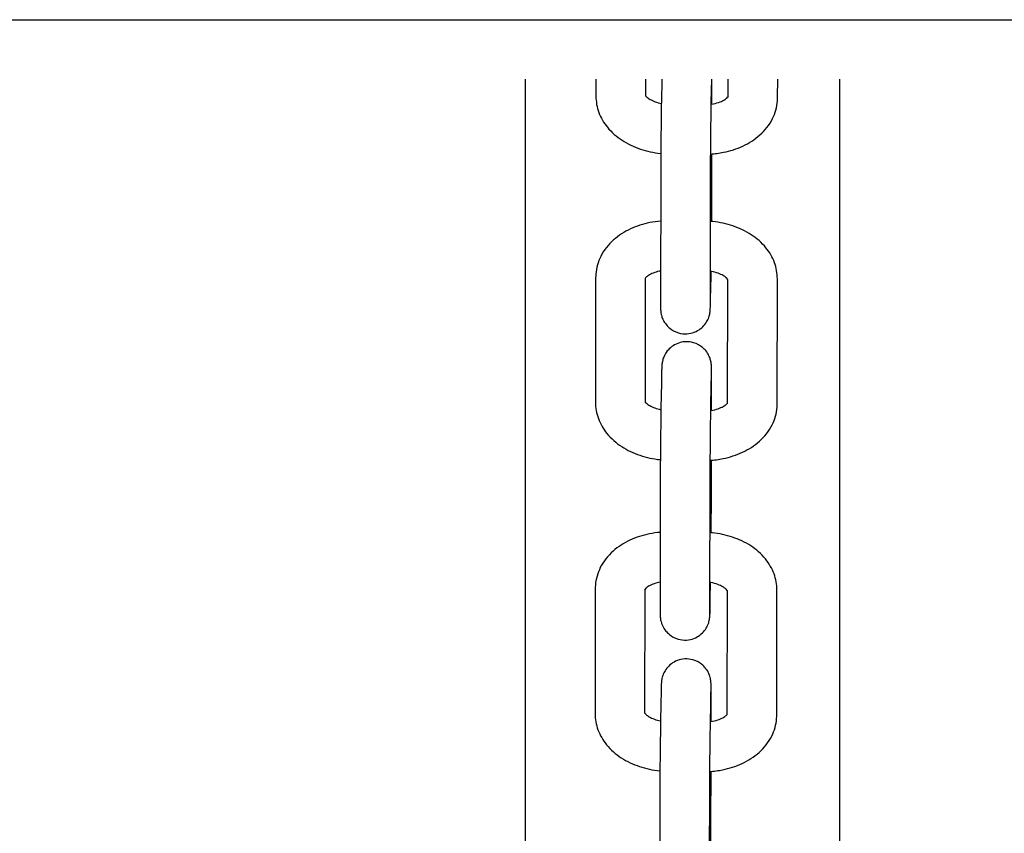
# Model space of a CAD drawing. Units: millimetres. Extents: x 109.54 to 118.65, y 157.19 to 161.99.
# Drawn here: x 115.44 to 115.56, y 159.56 to 159.66 of the extents above; entities that cross this region are included whole.
import ezdxf

# ---------------------------------------------------------------- set-up
doc = ezdxf.new("R2010")
doc.units = ezdxf.units.MM

msp = doc.modelspace()

# ---------------------------------------------------------------- linework, layer by layer
at = {"color": 7, "linetype": 'Continuous', "lineweight": 25}
msp.add_line((113.82237, 159.65809), (116.56802, 159.65809), dxfattribs=at)
for p, q in [((115.49935, 159.65087), (115.49935, 159.34907)), ((115.49935, 159.65087), (115.49935, 159.34907)), ((115.50792, 159.65087), (115.50792, 159.64884)), ((115.51392, 159.65087), (115.51392, 159.64883)), ((115.51589, 159.65087), (115.51584, 159.64815)), ((115.52189, 159.65087), (115.52184, 159.64805)), ((115.52196, 159.64787), (115.52196, 159.65087)), ((115.52391, 159.64867), (115.52392, 159.65087)), ((115.52991, 159.64867), (115.52992, 159.65087)), ((115.53745, 159.45578), (115.53745, 159.65087)), ((115.53745, 159.45578), (115.53745, 159.65087)), ((115.52194, 159.63658), (115.52195, 159.64183)), ((115.51576, 159.63964), (115.51573, 159.62453)), ((115.52176, 159.63963), (115.52173, 159.62452)), ((115.52181, 159.62505), (115.52185, 159.62761)), ((115.50788, 159.62687), (115.50786, 159.61176)), ((115.51388, 159.62677), (115.51386, 159.61175)), ((115.52386, 159.61159), (115.52388, 159.62663)), ((115.52986, 159.61158), (115.52988, 159.6267)), ((115.52191, 159.61078), (115.52191, 159.61461)), ((115.51584, 159.61409), (115.51579, 159.61107)), ((115.52184, 159.61398), (115.52179, 159.61097)), ((115.52189, 159.5995), (115.5219, 159.60474)), ((115.5157, 159.60256), (115.51568, 159.58745)), ((115.5217, 159.60255), (115.52168, 159.58744)), ((115.50783, 159.58918), (115.50781, 159.57407)), ((115.52175, 159.58797), (115.52179, 159.58993)), ((115.51383, 159.58909), (115.51381, 159.57406)), ((115.52381, 159.57391), (115.52383, 159.58894)), ((115.52981, 159.5739), (115.52983, 159.58901)), ((115.52185, 159.5731), (115.52186, 159.5762)), ((115.51579, 159.57568), (115.51573, 159.57266)), ((115.52179, 159.57558), (115.52173, 159.57256)), ((115.52184, 159.56109), (115.52185, 159.56706)), ((115.51565, 159.56415), (115.51563, 159.54904)), ((115.52165, 159.56414), (115.52163, 159.54903))]:
    msp.add_line(p, q)
for points, knots in [([(115.50792, 159.64884), (115.50791, 159.64817), (115.50804, 159.64749), (115.50851, 159.6462), (115.50887, 159.6456), (115.50981, 159.64444), (115.51042, 159.64392), (115.51177, 159.64304), (115.51252, 159.64269), (115.51408, 159.64216), (115.5149, 159.64199), (115.51574, 159.6419), (115.51575, 159.6419), (115.51577, 159.64189)], [3.140678, 3.140678, 3.140678, 3.140678, 3.378822, 3.378822, 3.63523, 3.63523, 3.938219, 3.938219, 4.252378, 4.252378, 4.566537, 4.566537, 4.571644, 4.571644, 4.571644, 4.571644]), ([(115.51392, 159.64891), (115.51394, 159.64887), (115.51399, 159.64881), (115.51418, 159.64863), (115.51431, 159.64853), (115.51465, 159.64834), (115.51486, 159.64824), (115.51532, 159.64807), (115.51557, 159.648), (115.51584, 159.64794)], [3.5381326, 3.5381326, 3.5381326, 3.5381326, 3.7689963, 3.7689963, 3.9939199, 3.9939199, 4.2179379, 4.2179379, 4.4308225, 4.4308225, 4.4308225, 4.4308225]), ([(115.51584, 159.64815), (115.51583, 159.64768), (115.51582, 159.64713), (115.51581, 159.64597), (115.5158, 159.64535), (115.51579, 159.6441), (115.51578, 159.64346), (115.51577, 159.64223), (115.51576, 159.64164), (115.51576, 159.64055), (115.51576, 159.64006), (115.51576, 159.63964)], [5.566302, 5.566302, 5.566302, 5.566302, 5.880461, 5.880461, 6.194621, 6.194621, 6.50878, 6.50878, 6.822939, 6.822939, 7.137098, 7.137098, 7.137098, 7.137098]), ([(115.52184, 159.64805), (115.52183, 159.64758), (115.52182, 159.64705), (115.52181, 159.64589), (115.5218, 159.64528), (115.52178, 159.64403), (115.52178, 159.6434), (115.52177, 159.64218), (115.52176, 159.64159), (115.52176, 159.64052), (115.52176, 159.64004), (115.52176, 159.63963)], [5.566302, 5.566302, 5.566302, 5.566302, 5.880461, 5.880461, 6.194621, 6.194621, 6.50878, 6.50878, 6.822939, 6.822939, 7.137098, 7.137098, 7.137098, 7.137098]), ([(115.52177, 159.64181), (115.5223, 159.64185), (115.52284, 159.64192), (115.52417, 159.64219), (115.52496, 159.64244), (115.52645, 159.64313), (115.52715, 159.64358), (115.52838, 159.64468), (115.52892, 159.64534), (115.52963, 159.64677), (115.52984, 159.6475), (115.52991, 159.64839), (115.52991, 159.64853), (115.52991, 159.64867)], [4.822973, 4.822973, 4.822973, 4.822973, 5.025633, 5.025633, 5.339793, 5.339793, 5.653952, 5.653952, 5.968111, 5.968111, 6.232971, 6.232971, 6.28227, 6.28227, 6.28227, 6.28227]), ([(115.52184, 159.64785), (115.52186, 159.64785), (115.52189, 159.64785), (115.52222, 159.64791), (115.52251, 159.64798), (115.52301, 159.64815), (115.52322, 159.64824), (115.52356, 159.64843), (115.52368, 159.64853), (115.52385, 159.64867), (115.52389, 159.64873), (115.52391, 159.64876)], [4.9373054, 4.9373054, 4.9373054, 4.9373054, 4.9574686, 4.9574686, 5.1996764, 5.1996764, 5.4324945, 5.4324945, 5.65579, 5.65579, 5.8556175, 5.8556175, 5.8556175, 5.8556175]), ([(115.52193, 159.63365), (115.52193, 159.63417), (115.52193, 159.63467), (115.52194, 159.63567), (115.52194, 159.63616), (115.52194, 159.63658)], [3.4141373, 3.4141373, 3.4141373, 3.4141373, 3.6813464, 3.6813464, 3.9955057, 3.9955057, 3.9955057, 3.9955057]), ([(115.51575, 159.6337), (115.51531, 159.63366), (115.51487, 159.6336), (115.51363, 159.63335), (115.51284, 159.63309), (115.51135, 159.6324), (115.51065, 159.63196), (115.50942, 159.63086), (115.50888, 159.63019), (115.50817, 159.62877), (115.50796, 159.62804), (115.50789, 159.62715), (115.50788, 159.62701), (115.50788, 159.62687)], [1.717407, 1.717407, 1.717407, 1.717407, 1.884041, 1.884041, 2.1982, 2.1982, 2.512359, 2.512359, 2.826518, 2.826518, 3.091378, 3.091378, 3.140678, 3.140678, 3.140678, 3.140678]), ([(115.52988, 159.6267), (115.52988, 159.62737), (115.52976, 159.62804), (115.52929, 159.62933), (115.52893, 159.62994), (115.52799, 159.6311), (115.52738, 159.63162), (115.52603, 159.6325), (115.52528, 159.63285), (115.52372, 159.63337), (115.5229, 159.63355), (115.52196, 159.63365), (115.52186, 159.63366), (115.52175, 159.63367)], [6.28227, 6.28227, 6.28227, 6.28227, 6.520415, 6.520415, 6.776822, 6.776822, 7.079811, 7.079811, 7.393971, 7.393971, 7.70813, 7.70813, 7.749244, 7.749244, 7.749244, 7.749244]), ([(115.51574, 159.62765), (115.51549, 159.62761), (115.51525, 159.62755), (115.51479, 159.62739), (115.51458, 159.62729), (115.51424, 159.6271), (115.51412, 159.62701), (115.51394, 159.62685), (115.5139, 159.62679), (115.51387, 159.62675), (115.51386, 159.62674), (115.51386, 159.62674)], [1.855253, 1.855253, 1.855253, 1.855253, 2.0580837, 2.0580837, 2.2909018, 2.2909018, 2.5141973, 2.5141973, 2.7406867, 2.7406867, 2.8468826, 2.8468826, 2.8468826, 2.8468826]), ([(115.5239, 159.6266), (115.5239, 159.6266), (115.5239, 159.6266), (115.52389, 159.62662), (115.52384, 159.6267), (115.52362, 159.6269), (115.52349, 159.627), (115.52315, 159.6272), (115.52294, 159.6273), (115.52246, 159.62748), (115.52218, 159.62755), (115.52184, 159.62761), (115.52179, 159.62762), (115.52174, 159.62763)], [6.555215, 6.555215, 6.555215, 6.555215, 6.59643, 6.59643, 6.910589, 6.910589, 7.135513, 7.135513, 7.359531, 7.359531, 7.593052, 7.593052, 7.631369, 7.631369, 7.631369, 7.631369]), ([(115.51573, 159.62453), (115.51573, 159.62442), (115.51573, 159.62432), (115.51573, 159.62413), (115.51573, 159.62404), (115.51573, 159.62387), (115.51573, 159.62379), (115.51574, 159.62364), (115.51574, 159.62357), (115.51574, 159.62344), (115.51574, 159.62337), (115.51574, 159.62326), (115.51574, 159.62321), (115.51574, 159.62311), (115.51574, 159.62307), (115.51575, 159.62297), (115.51575, 159.62293), (115.51576, 159.62281), (115.51576, 159.62278), (115.51577, 159.6227), (115.51577, 159.62264), (115.51581, 159.62246), (115.51582, 159.62237), (115.51592, 159.62204), (115.51596, 159.6219), (115.51616, 159.62152), (115.51626, 159.62135), (115.51655, 159.621), (115.51668, 159.62086), (115.51711, 159.62052), (115.51746, 159.62029), (115.51824, 159.62007), (115.51859, 159.62003), (115.51925, 159.62007), (115.51956, 159.62014), (115.52012, 159.62036), (115.52036, 159.6205), (115.5208, 159.62083), (115.52096, 159.62101), (115.52129, 159.62141), (115.52138, 159.62159), (115.52158, 159.622), (115.52161, 159.62214), (115.52169, 159.62241), (115.5217, 159.62249), (115.52172, 159.62261), (115.52173, 159.62265), (115.52174, 159.62273), (115.52174, 159.62276), (115.52175, 159.62284), (115.52175, 159.62288), (115.52176, 159.62304), (115.52176, 159.62315), (115.52177, 159.62335), (115.52177, 159.62341), (115.52178, 159.62355), (115.52178, 159.62362), (115.52178, 159.62378), (115.52178, 159.62386), (115.52179, 159.62404), (115.52179, 159.62413), (115.5218, 159.62447), (115.5218, 159.62475), (115.52181, 159.62505)], [0.853913, 0.853913, 0.853913, 0.853913, 0.932124, 0.932124, 1.011171, 1.011171, 1.090115, 1.090115, 1.168072, 1.168072, 1.247988, 1.247988, 1.327677, 1.327677, 1.406454, 1.406454, 1.482232, 1.482232, 1.50346, 1.50346, 1.528074, 1.528074, 1.546594, 1.546594, 1.556086, 1.556086, 1.561575, 1.561575, 1.564554, 1.564554, 1.568653, 1.568653, 1.571356, 1.571356, 1.573884, 1.573884, 1.576787, 1.576787, 1.580761, 1.580761, 1.58729, 1.58729, 1.600147, 1.600147, 1.619921, 1.619921, 1.638722, 1.638722, 1.663657, 1.663657, 1.711593, 1.711593, 1.911923, 1.911923, 1.989849, 1.989849, 2.068761, 2.068761, 2.147816, 2.147816, 2.226083, 2.226083, 2.424709, 2.424709, 2.424709, 2.424709]), ([(115.52173, 159.62452), (115.52173, 159.62442), (115.52173, 159.62432), (115.52173, 159.62414), (115.52173, 159.62405), (115.52173, 159.62389), (115.52173, 159.62381), (115.52174, 159.62367), (115.52174, 159.62361), (115.52174, 159.62345), (115.52174, 159.62336), (115.52174, 159.62327), (115.52174, 159.62324), (115.52174, 159.62324)], [0.853913, 0.853913, 0.853913, 0.853913, 0.9315637, 0.9315637, 1.0103188, 1.0103188, 1.0891744, 1.0891744, 1.167056, 1.167056, 1.3097622, 1.3097622, 1.4125237, 1.4125237, 1.4125237, 1.4125237]), ([(115.52191, 159.61461), (115.52191, 159.61471), (115.52191, 159.61481), (115.52191, 159.615), (115.52191, 159.6151), (115.52191, 159.61527), (115.52191, 159.61535), (115.52191, 159.6155), (115.52191, 159.61557), (115.52191, 159.6157), (115.52191, 159.61576), (115.52191, 159.61588), (115.52191, 159.61593), (115.5219, 159.61603), (115.5219, 159.61607), (115.5219, 159.61617), (115.5219, 159.61621), (115.52189, 159.61633), (115.52189, 159.61635), (115.52188, 159.61644), (115.52187, 159.61649), (115.52184, 159.61668), (115.52183, 159.61677), (115.52173, 159.6171), (115.52168, 159.61724), (115.52149, 159.61761), (115.52139, 159.61779), (115.5211, 159.61814), (115.52097, 159.61827), (115.52054, 159.61862), (115.52018, 159.61884), (115.51941, 159.61906), (115.51906, 159.61911), (115.51839, 159.61907), (115.51809, 159.61899), (115.51753, 159.61878), (115.51729, 159.61864), (115.51685, 159.6183), (115.51668, 159.61812), (115.51636, 159.61772), (115.51627, 159.61755), (115.51607, 159.61714), (115.51603, 159.617), (115.51596, 159.61673), (115.51595, 159.61665), (115.51593, 159.61653), (115.51592, 159.61649), (115.51591, 159.61641), (115.51591, 159.61638), (115.5159, 159.6163), (115.5159, 159.61626), (115.51589, 159.61609), (115.51588, 159.61599), (115.51588, 159.61579), (115.51587, 159.61572), (115.51587, 159.61559), (115.51587, 159.61552), (115.51587, 159.61536), (115.51586, 159.61528), (115.51586, 159.6151), (115.51586, 159.61501), (115.51585, 159.61466), (115.51585, 159.61439), (115.51584, 159.61409)], [3.995506, 3.995506, 3.995506, 3.995506, 4.073716, 4.073716, 4.152764, 4.152764, 4.231707, 4.231707, 4.309665, 4.309665, 4.38958, 4.38958, 4.469269, 4.469269, 4.548047, 4.548047, 4.623824, 4.623824, 4.645053, 4.645053, 4.669667, 4.669667, 4.688186, 4.688186, 4.697679, 4.697679, 4.703168, 4.703168, 4.706147, 4.706147, 4.710246, 4.710246, 4.712948, 4.712948, 4.715476, 4.715476, 4.71838, 4.71838, 4.722354, 4.722354, 4.728882, 4.728882, 4.74174, 4.74174, 4.761513, 4.761513, 4.780315, 4.780315, 4.80525, 4.80525, 4.853186, 4.853186, 5.053516, 5.053516, 5.131442, 5.131442, 5.210354, 5.210354, 5.289409, 5.289409, 5.367675, 5.367675, 5.566302, 5.566302, 5.566302, 5.566302]), ([(115.52188, 159.61584), (115.52188, 159.61584), (115.52188, 159.61584), (115.52188, 159.61582), (115.52188, 159.61578), (115.52188, 159.61568), (115.52188, 159.61564), (115.52187, 159.61556), (115.52187, 159.61552), (115.52187, 159.61542), (115.52187, 159.61537), (115.52186, 159.61526), (115.52186, 159.6152), (115.52186, 159.61506), (115.52186, 159.61498), (115.52185, 159.6148), (115.52185, 159.61471), (115.52185, 159.61452), (115.52185, 159.61441), (115.52184, 159.6142), (115.52184, 159.61409), (115.52184, 159.61398)], [4.8706616, 4.8706616, 4.8706616, 4.8706616, 4.8867674, 4.8867674, 5.0147261, 5.0147261, 5.0766206, 5.0766206, 5.1390195, 5.1390195, 5.2013081, 5.2013081, 5.2629602, 5.2629602, 5.3384056, 5.3384056, 5.4147218, 5.4147218, 5.4909864, 5.4909864, 5.566302, 5.566302, 5.566302, 5.566302]), ([(115.51386, 159.61183), (115.51389, 159.61179), (115.51394, 159.61172), (115.51412, 159.61155), (115.51426, 159.61145), (115.5146, 159.61125), (115.51481, 159.61115), (115.51527, 159.61099), (115.51552, 159.61092), (115.51578, 159.61086)], [3.5381326, 3.5381326, 3.5381326, 3.5381326, 3.7689963, 3.7689963, 3.9939199, 3.9939199, 4.2179379, 4.2179379, 4.4308225, 4.4308225, 4.4308225, 4.4308225]), ([(115.50786, 159.61176), (115.50786, 159.61108), (115.50799, 159.61041), (115.50846, 159.60912), (115.50882, 159.60851), (115.50976, 159.60736), (115.51037, 159.60683), (115.51172, 159.60595), (115.51246, 159.6056), (115.51403, 159.60508), (115.51485, 159.6049), (115.51569, 159.60481), (115.5157, 159.60481), (115.51571, 159.60481)], [3.140678, 3.140678, 3.140678, 3.140678, 3.378822, 3.378822, 3.63523, 3.63523, 3.938219, 3.938219, 4.252378, 4.252378, 4.566537, 4.566537, 4.571644, 4.571644, 4.571644, 4.571644]), ([(115.51579, 159.61107), (115.51578, 159.61059), (115.51577, 159.61005), (115.51576, 159.60889), (115.51575, 159.60827), (115.51573, 159.60701), (115.51573, 159.60638), (115.51572, 159.60515), (115.51571, 159.60455), (115.51571, 159.60347), (115.5157, 159.60298), (115.5157, 159.60256)], [5.566302, 5.566302, 5.566302, 5.566302, 5.880461, 5.880461, 6.194621, 6.194621, 6.50878, 6.50878, 6.822939, 6.822939, 7.137098, 7.137098, 7.137098, 7.137098]), ([(115.52179, 159.61097), (115.52178, 159.6105), (115.52177, 159.60996), (115.52175, 159.60881), (115.52175, 159.6082), (115.52173, 159.60695), (115.52173, 159.60632), (115.52172, 159.6051), (115.52171, 159.60451), (115.52171, 159.60344), (115.5217, 159.60296), (115.5217, 159.60255)], [5.566302, 5.566302, 5.566302, 5.566302, 5.880461, 5.880461, 6.194621, 6.194621, 6.50878, 6.50878, 6.822939, 6.822939, 7.137098, 7.137098, 7.137098, 7.137098]), ([(115.52171, 159.60473), (115.52225, 159.60476), (115.52278, 159.60483), (115.52412, 159.60511), (115.52491, 159.60536), (115.5264, 159.60605), (115.52709, 159.60649), (115.52833, 159.60759), (115.52887, 159.60826), (115.52958, 159.60969), (115.52979, 159.61042), (115.52986, 159.6113), (115.52986, 159.61144), (115.52986, 159.61158)], [4.822973, 4.822973, 4.822973, 4.822973, 5.025633, 5.025633, 5.339793, 5.339793, 5.653952, 5.653952, 5.968111, 5.968111, 6.232971, 6.232971, 6.28227, 6.28227, 6.28227, 6.28227]), ([(115.52178, 159.61076), (115.52181, 159.61077), (115.52183, 159.61077), (115.52217, 159.61082), (115.52246, 159.61089), (115.52296, 159.61106), (115.52317, 159.61116), (115.5235, 159.61135), (115.52363, 159.61144), (115.52379, 159.61159), (115.52384, 159.61165), (115.52386, 159.61168)], [4.9373054, 4.9373054, 4.9373054, 4.9373054, 4.9574686, 4.9574686, 5.1996764, 5.1996764, 5.4324945, 5.4324945, 5.65579, 5.65579, 5.8556175, 5.8556175, 5.8556175, 5.8556175]), ([(115.52187, 159.59597), (115.52187, 159.59608), (115.52187, 159.59619), (115.52188, 159.59691), (115.52188, 159.5975), (115.52189, 159.59859), (115.52189, 159.59908), (115.52189, 159.5995)], [3.3115378, 3.3115378, 3.3115378, 3.3115378, 3.3671871, 3.3671871, 3.6813464, 3.6813464, 3.9955057, 3.9955057, 3.9955057, 3.9955057]), ([(115.51569, 159.59601), (115.51525, 159.59598), (115.51482, 159.59591), (115.51357, 159.59566), (115.51278, 159.59541), (115.5113, 159.59472), (115.5106, 159.59427), (115.50937, 159.59317), (115.50883, 159.59251), (115.50812, 159.59108), (115.50791, 159.59035), (115.50784, 159.58946), (115.50783, 159.58932), (115.50783, 159.58918)], [1.717407, 1.717407, 1.717407, 1.717407, 1.884041, 1.884041, 2.1982, 2.1982, 2.512359, 2.512359, 2.826518, 2.826518, 3.091378, 3.091378, 3.140678, 3.140678, 3.140678, 3.140678]), ([(115.52983, 159.58901), (115.52983, 159.58968), (115.52971, 159.59036), (115.52923, 159.59165), (115.52887, 159.59225), (115.52793, 159.59341), (115.52733, 159.59393), (115.52598, 159.59481), (115.52523, 159.59516), (115.52367, 159.59569), (115.52285, 159.59586), (115.52191, 159.59596), (115.5218, 159.59597), (115.52169, 159.59598)], [6.28227, 6.28227, 6.28227, 6.28227, 6.520415, 6.520415, 6.776822, 6.776822, 7.079811, 7.079811, 7.393971, 7.393971, 7.70813, 7.70813, 7.749244, 7.749244, 7.749244, 7.749244]), ([(115.51569, 159.58997), (115.51543, 159.58992), (115.5152, 159.58986), (115.51474, 159.5897), (115.51453, 159.58961), (115.51419, 159.58942), (115.51406, 159.58932), (115.51389, 159.58917), (115.51384, 159.58911), (115.51382, 159.58906), (115.51381, 159.58906), (115.51381, 159.58906)], [1.855253, 1.855253, 1.855253, 1.855253, 2.0580837, 2.0580837, 2.2909018, 2.2909018, 2.5141973, 2.5141973, 2.7406867, 2.7406867, 2.8468826, 2.8468826, 2.8468826, 2.8468826]), ([(115.52385, 159.58891), (115.52385, 159.58891), (115.52385, 159.58891), (115.52384, 159.58893), (115.52379, 159.58901), (115.52357, 159.58921), (115.52344, 159.58932), (115.5231, 159.58951), (115.52289, 159.58961), (115.52241, 159.58979), (115.52213, 159.58987), (115.52178, 159.58993), (115.52174, 159.58994), (115.52169, 159.58994)], [6.555215, 6.555215, 6.555215, 6.555215, 6.59643, 6.59643, 6.910589, 6.910589, 7.135513, 7.135513, 7.359531, 7.359531, 7.593052, 7.593052, 7.631369, 7.631369, 7.631369, 7.631369]), ([(115.51568, 159.58745), (115.51568, 159.58734), (115.51568, 159.58724), (115.51568, 159.58705), (115.51568, 159.58696), (115.51568, 159.58679), (115.51568, 159.58671), (115.51568, 159.58656), (115.51568, 159.58649), (115.51569, 159.58635), (115.51569, 159.58629), (115.51569, 159.58618), (115.51569, 159.58613), (115.51569, 159.58603), (115.51569, 159.58598), (115.5157, 159.58589), (115.5157, 159.58584), (115.51571, 159.58573), (115.51571, 159.5857), (115.51572, 159.58562), (115.51572, 159.58556), (115.51575, 159.58538), (115.51577, 159.58528), (115.51587, 159.58496), (115.51591, 159.58482), (115.51611, 159.58444), (115.51621, 159.58427), (115.5165, 159.58392), (115.51663, 159.58378), (115.51706, 159.58343), (115.51741, 159.58321), (115.51819, 159.58299), (115.51854, 159.58295), (115.5192, 159.58299), (115.51951, 159.58306), (115.52007, 159.58327), (115.5203, 159.58342), (115.52075, 159.58375), (115.52091, 159.58393), (115.52123, 159.58433), (115.52133, 159.58451), (115.52153, 159.58492), (115.52156, 159.58505), (115.52164, 159.58532), (115.52165, 159.5854), (115.52167, 159.58553), (115.52167, 159.58557), (115.52168, 159.58565), (115.52169, 159.58568), (115.52169, 159.58576), (115.5217, 159.58579), (115.52171, 159.58596), (115.52171, 159.58606), (115.52172, 159.58627), (115.52172, 159.58633), (115.52172, 159.58647), (115.52173, 159.58654), (115.52173, 159.5867), (115.52173, 159.58678), (115.52174, 159.58696), (115.52174, 159.58705), (115.52174, 159.58739), (115.52175, 159.58767), (115.52175, 159.58797)], [0.853913, 0.853913, 0.853913, 0.853913, 0.932124, 0.932124, 1.011171, 1.011171, 1.090115, 1.090115, 1.168072, 1.168072, 1.247988, 1.247988, 1.327677, 1.327677, 1.406454, 1.406454, 1.482232, 1.482232, 1.50346, 1.50346, 1.528074, 1.528074, 1.546594, 1.546594, 1.556086, 1.556086, 1.561575, 1.561575, 1.564554, 1.564554, 1.568653, 1.568653, 1.571356, 1.571356, 1.573884, 1.573884, 1.576787, 1.576787, 1.580761, 1.580761, 1.58729, 1.58729, 1.600147, 1.600147, 1.619921, 1.619921, 1.638722, 1.638722, 1.663657, 1.663657, 1.711593, 1.711593, 1.911923, 1.911923, 1.989849, 1.989849, 2.068761, 2.068761, 2.147816, 2.147816, 2.226083, 2.226083, 2.424709, 2.424709, 2.424709, 2.424709]), ([(115.52168, 159.58744), (115.52168, 159.58734), (115.52168, 159.58724), (115.52168, 159.58706), (115.52168, 159.58697), (115.52168, 159.58681), (115.52168, 159.58673), (115.52168, 159.58659), (115.52168, 159.58653), (115.52169, 159.58637), (115.52169, 159.58628), (115.52169, 159.58618), (115.52169, 159.58616), (115.52169, 159.58616)], [0.853913, 0.853913, 0.853913, 0.853913, 0.9315637, 0.9315637, 1.0103188, 1.0103188, 1.0891744, 1.0891744, 1.167056, 1.167056, 1.3097622, 1.3097622, 1.4125237, 1.4125237, 1.4125237, 1.4125237]), ([(115.52186, 159.5762), (115.52186, 159.57631), (115.52186, 159.57641), (115.52186, 159.5766), (115.52186, 159.57669), (115.52186, 159.57686), (115.52186, 159.57694), (115.52186, 159.57709), (115.52186, 159.57716), (115.52186, 159.57729), (115.52186, 159.57736), (115.52185, 159.57747), (115.52185, 159.57752), (115.52185, 159.57762), (115.52185, 159.57767), (115.52185, 159.57776), (115.52184, 159.57781), (115.52184, 159.57792), (115.52183, 159.57795), (115.52182, 159.57803), (115.52182, 159.57809), (115.52179, 159.57827), (115.52177, 159.57836), (115.52167, 159.57869), (115.52163, 159.57883), (115.52143, 159.57921), (115.52134, 159.57938), (115.52104, 159.57973), (115.52091, 159.57987), (115.52048, 159.58022), (115.52013, 159.58044), (115.51935, 159.58066), (115.519, 159.5807), (115.51834, 159.58066), (115.51804, 159.58059), (115.51748, 159.58037), (115.51724, 159.58023), (115.51679, 159.5799), (115.51663, 159.57972), (115.51631, 159.57932), (115.51622, 159.57914), (115.51601, 159.57873), (115.51598, 159.57859), (115.51591, 159.57832), (115.51589, 159.57825), (115.51587, 159.57812), (115.51587, 159.57808), (115.51586, 159.578), (115.51585, 159.57797), (115.51585, 159.57789), (115.51584, 159.57785), (115.51583, 159.57769), (115.51583, 159.57758), (115.51582, 159.57738), (115.51582, 159.57732), (115.51582, 159.57718), (115.51582, 159.57711), (115.51581, 159.57695), (115.51581, 159.57687), (115.51581, 159.57669), (115.5158, 159.5766), (115.5158, 159.57626), (115.51579, 159.57598), (115.51579, 159.57568)], [3.995506, 3.995506, 3.995506, 3.995506, 4.073716, 4.073716, 4.152764, 4.152764, 4.231707, 4.231707, 4.309665, 4.309665, 4.38958, 4.38958, 4.469269, 4.469269, 4.548047, 4.548047, 4.623824, 4.623824, 4.645053, 4.645053, 4.669667, 4.669667, 4.688186, 4.688186, 4.697679, 4.697679, 4.703168, 4.703168, 4.706147, 4.706147, 4.710246, 4.710246, 4.712948, 4.712948, 4.715476, 4.715476, 4.71838, 4.71838, 4.722354, 4.722354, 4.728882, 4.728882, 4.74174, 4.74174, 4.761513, 4.761513, 4.780315, 4.780315, 4.80525, 4.80525, 4.853186, 4.853186, 5.053516, 5.053516, 5.131442, 5.131442, 5.210354, 5.210354, 5.289409, 5.289409, 5.367675, 5.367675, 5.566302, 5.566302, 5.566302, 5.566302]), ([(115.52183, 159.57743), (115.52183, 159.57743), (115.52183, 159.57743), (115.52183, 159.57742), (115.52183, 159.57737), (115.52182, 159.57727), (115.52182, 159.57724), (115.52182, 159.57716), (115.52182, 159.57711), (115.52182, 159.57701), (115.52181, 159.57696), (115.52181, 159.57685), (115.52181, 159.57679), (115.52181, 159.57665), (115.5218, 159.57657), (115.5218, 159.5764), (115.5218, 159.5763), (115.5218, 159.57611), (115.52179, 159.57601), (115.52179, 159.5758), (115.52179, 159.57569), (115.52179, 159.57558)], [4.8706616, 4.8706616, 4.8706616, 4.8706616, 4.8867674, 4.8867674, 5.0147261, 5.0147261, 5.0766206, 5.0766206, 5.1390195, 5.1390195, 5.2013081, 5.2013081, 5.2629602, 5.2629602, 5.3384056, 5.3384056, 5.4147218, 5.4147218, 5.4909864, 5.4909864, 5.566302, 5.566302, 5.566302, 5.566302]), ([(115.50781, 159.57407), (115.50781, 159.5734), (115.50794, 159.57272), (115.50841, 159.57143), (115.50877, 159.57083), (115.50971, 159.56967), (115.51032, 159.56915), (115.51166, 159.56827), (115.51241, 159.56792), (115.51398, 159.56739), (115.51479, 159.56722), (115.51564, 159.56713), (115.51565, 159.56713), (115.51567, 159.56713)], [3.140678, 3.140678, 3.140678, 3.140678, 3.378822, 3.378822, 3.63523, 3.63523, 3.938219, 3.938219, 4.252378, 4.252378, 4.566537, 4.566537, 4.572221, 4.572221, 4.572221, 4.572221]), ([(115.51381, 159.57414), (115.51383, 159.57411), (115.51389, 159.57404), (115.51407, 159.57387), (115.5142, 159.57377), (115.51455, 159.57357), (115.51475, 159.57347), (115.51522, 159.5733), (115.51547, 159.57323), (115.51574, 159.57317)], [3.5381326, 3.5381326, 3.5381326, 3.5381326, 3.7689963, 3.7689963, 3.9939199, 3.9939199, 4.2179379, 4.2179379, 4.4338438, 4.4338438, 4.4338438, 4.4338438]), ([(115.52167, 159.56704), (115.5222, 159.56708), (115.52273, 159.56715), (115.52407, 159.56742), (115.52486, 159.56767), (115.52634, 159.56837), (115.52704, 159.56881), (115.52828, 159.56991), (115.52881, 159.57057), (115.52952, 159.572), (115.52974, 159.57273), (115.5298, 159.57362), (115.52981, 159.57376), (115.52981, 159.5739)], [4.823544, 4.823544, 4.823544, 4.823544, 5.025633, 5.025633, 5.339793, 5.339793, 5.653952, 5.653952, 5.968111, 5.968111, 6.232971, 6.232971, 6.28227, 6.28227, 6.28227, 6.28227]), ([(115.52174, 159.57308), (115.52176, 159.57308), (115.52179, 159.57309), (115.52211, 159.57314), (115.5224, 159.57321), (115.5229, 159.57338), (115.52312, 159.57347), (115.52345, 159.57366), (115.52358, 159.57376), (115.52374, 159.5739), (115.52379, 159.57396), (115.52381, 159.57399)], [4.9402821, 4.9402821, 4.9402821, 4.9402821, 4.9574686, 4.9574686, 5.1996764, 5.1996764, 5.4324945, 5.4324945, 5.65579, 5.65579, 5.8556175, 5.8556175, 5.8556175, 5.8556175]), ([(115.51573, 159.57266), (115.51573, 159.57219), (115.51572, 159.57164), (115.5157, 159.57048), (115.51569, 159.56986), (115.51568, 159.56861), (115.51567, 159.56797), (115.51566, 159.56674), (115.51566, 159.56615), (115.51565, 159.56506), (115.51565, 159.56457), (115.51565, 159.56415)], [5.566302, 5.566302, 5.566302, 5.566302, 5.880461, 5.880461, 6.194621, 6.194621, 6.50878, 6.50878, 6.822939, 6.822939, 7.137098, 7.137098, 7.137098, 7.137098]), ([(115.52173, 159.57256), (115.52173, 159.57209), (115.52172, 159.57156), (115.5217, 159.57041), (115.52169, 159.56979), (115.52168, 159.56854), (115.52167, 159.56791), (115.52166, 159.56669), (115.52166, 159.56611), (115.52165, 159.56503), (115.52165, 159.56455), (115.52165, 159.56414)], [5.566302, 5.566302, 5.566302, 5.566302, 5.880461, 5.880461, 6.194621, 6.194621, 6.50878, 6.50878, 6.822939, 6.822939, 7.137098, 7.137098, 7.137098, 7.137098]), ([(115.52182, 159.55799), (115.52182, 159.55857), (115.52183, 159.55913), (115.52183, 159.56018), (115.52184, 159.56067), (115.52184, 159.56109)], [3.3845452, 3.3845452, 3.3845452, 3.3845452, 3.6813464, 3.6813464, 3.9955057, 3.9955057, 3.9955057, 3.9955057])]:
    msp.add_open_spline(points, degree=3, knots=knots)

doc.saveas('drawing.dxf')
